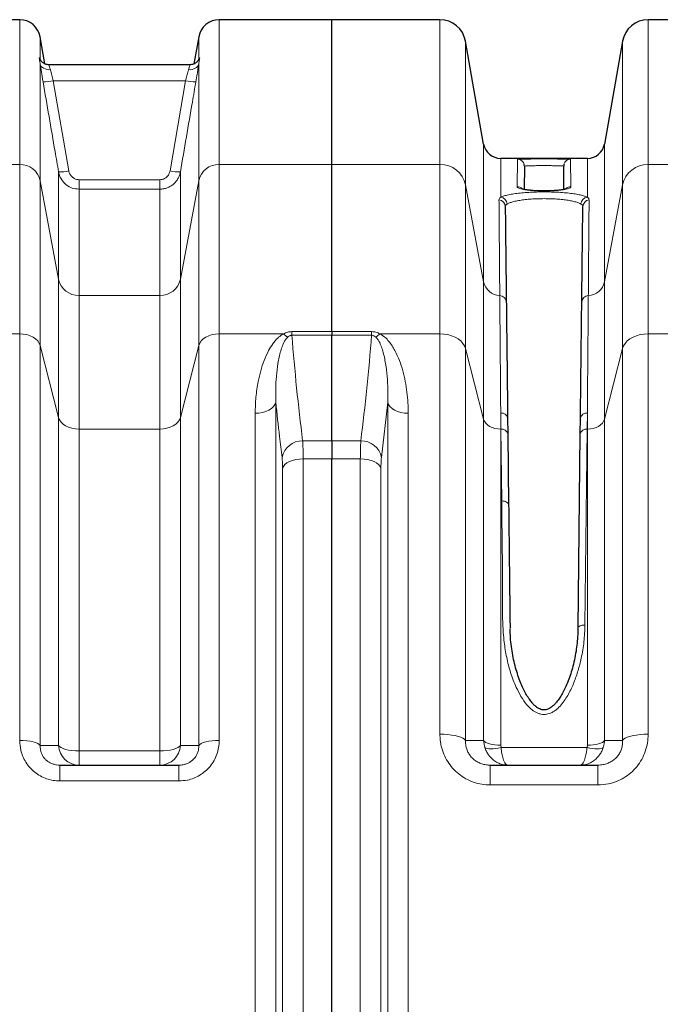
# Model space of a CAD drawing. Units: millimetres. Extents: x 15 to 416, y 5 to 292.
# Drawn here: x 113 to 131, y 95 to 123 of the extents above; entities that cross this region are included whole.
import ezdxf

# ---------------------------------------------------------------- set-up
doc = ezdxf.new("R2010")
doc.units = ezdxf.units.MM

msp = doc.modelspace()

# ---------------------------------------------------------------- linework, layer by layer
at = {"color": 7, "linetype": 'Continuous', "lineweight": 25}
for p, q in [((112.50038, 123.40118), (106.0073, 123.40118)), ((121.50384, 123.40118), (118.2573, 123.40118)), ((124.62451, 123.40118), (121.50384, 123.40118)), ((121.50384, 119.22514), (121.50384, 123.40118)), ((133.75384, 123.40118), (130.63316, 123.40118)), ((113.22847, 122.12721), (113.09126, 122.90537)), ((117.66641, 122.90537), (117.52925, 122.12749)), ((125.88629, 119.81436), (125.36312, 122.78142)), ((129.89455, 122.78142), (129.37138, 119.81436)), ((113.3519, 122.10118), (113.35088, 122.10118)), ((117.40679, 122.10118), (113.3519, 122.10118)), ((126.39392, 119.40118), (126.37869, 119.40118)), ((128.87898, 119.40118), (128.86225, 119.40118)), ((121.50384, 114.40392), (121.50384, 119.22514)), ((127.06199, 119.17739), (127.05442, 118.51518)), ((128.20324, 118.5154), (128.19568, 119.17739)), ((121.50384, 114.40392), (121.50384, 114.29883)), ((121.50384, 111.25561), (121.50384, 114.29883)), ((126.57868, 111.91477), (126.58392, 111.45642)), ((128.67375, 111.45642), (128.67899, 111.91477)), ((126.58392, 111.45642), (126.60739, 109.40272)), ((128.60969, 105.85074), (128.67375, 111.45642)), ((121.50384, 111.25561), (121.50384, 110.73434)), ((121.50384, 78.06802), (121.50384, 110.73434)), ((113.66332, 101.90118), (117.09435, 101.90118)), ((126.07792, 101.90118), (129.17975, 101.90118))]:
    msp.add_line(p, q, dxfattribs=at)
at = {"color": 1, "linetype": 'Continuous', "lineweight": 18}
for p, q in [((112.50038, 119.22514), (112.50038, 123.40118)), ((118.2573, 123.40118), (118.2573, 119.22514)), ((124.62451, 119.22514), (124.62451, 123.40118)), ((130.63316, 123.40118), (130.63316, 119.22514)), ((113.09126, 122.90537), (113.09126, 122.2539)), ((117.66641, 122.2539), (117.66641, 122.90537)), ((125.36312, 122.78142), (125.36312, 118.6397)), ((129.89455, 118.6397), (129.89455, 122.78142)), ((113.09126, 122.12364), (113.09126, 118.75679)), ((117.66641, 118.75679), (117.66641, 122.12364)), ((113.46949, 121.64112), (113.91716, 119.04022)), ((113.46949, 121.64112), (117.28818, 121.64112)), ((116.84051, 119.04022), (117.28818, 121.64112)), ((125.88629, 115.83696), (125.88629, 119.81436)), ((129.37138, 119.81436), (129.37138, 115.83696)), ((126.37869, 119.40118), (126.37869, 118.27901)), ((126.85292, 118.58275), (126.86201, 119.37962)), ((128.39567, 119.37962), (128.40475, 118.58275)), ((128.87898, 118.27901), (128.87898, 119.40118)), ((112.50038, 119.22514), (106.0073, 119.22514)), ((112.50038, 114.34213), (112.50038, 119.22514)), ((113.62172, 115.91502), (113.62172, 119.01273)), ((117.13595, 119.01273), (117.13595, 115.91502)), ((118.2573, 119.22514), (118.2573, 114.34213)), ((121.50384, 119.22514), (118.2573, 119.22514)), ((121.50384, 119.22514), (124.62451, 119.22514)), ((124.62451, 114.34213), (124.62451, 119.22514)), ((130.63316, 119.22514), (130.63316, 114.34213)), ((130.63316, 119.22514), (133.75384, 119.22514)), ((113.09126, 118.75679), (113.09126, 114.0012)), ((113.62172, 115.91502), (113.09126, 118.75679)), ((114.2126, 118.78597), (114.2126, 118.51367)), ((114.2126, 118.78597), (116.54507, 118.78597)), ((116.54507, 118.78597), (116.54507, 118.51367)), ((117.66641, 118.75679), (117.13595, 115.91502)), ((117.66641, 114.0012), (117.66641, 118.75679)), ((114.2126, 118.51367), (114.2126, 115.44666)), ((116.54507, 118.51367), (114.2126, 118.51367)), ((116.54507, 115.44666), (116.54507, 118.51367)), ((125.36312, 118.6397), (125.36312, 113.91597)), ((125.36312, 118.6397), (125.88629, 115.83696)), ((129.37138, 115.83696), (129.89455, 118.6397)), ((129.89455, 113.91597), (129.89455, 118.6397)), ((113.62172, 111.93259), (113.62172, 115.91502)), ((117.13595, 115.91502), (117.13595, 111.93259)), ((125.88629, 111.87577), (125.88629, 115.83696)), ((129.37138, 115.83696), (129.37138, 111.87577)), ((114.2126, 115.44666), (114.2126, 111.59166)), ((114.2126, 115.44666), (116.54507, 115.44666)), ((116.54507, 111.59166), (116.54507, 115.44666)), ((112.50038, 114.34213), (110.64507, 114.34213)), ((112.50038, 102.61207), (112.50038, 114.34213)), ((118.2573, 114.34213), (118.2573, 102.61207)), ((120.1126, 114.34213), (118.2573, 114.34213)), ((120.35257, 114.29883), (120.35257, 114.40392)), ((120.35257, 114.40392), (121.50384, 114.40392)), ((121.50384, 114.29883), (120.35257, 114.29883)), ((121.50384, 114.40392), (122.6551, 114.40392)), ((122.6551, 114.29883), (121.50384, 114.29883)), ((122.6551, 114.29883), (122.6551, 114.40392)), ((122.89507, 114.34213), (124.62451, 114.34213)), ((124.62451, 102.79284), (124.62451, 114.34213)), ((130.63316, 114.34213), (130.63316, 102.79284)), ((130.63316, 114.34213), (132.3626, 114.34213)), ((113.09126, 114.0012), (113.09126, 102.47168)), ((113.62172, 111.93259), (113.09126, 114.0012)), ((117.66641, 114.0012), (117.13595, 111.93259)), ((117.66641, 102.47168), (117.66641, 114.0012)), ((125.36312, 113.91597), (125.36312, 102.6135)), ((125.36312, 113.91597), (125.88629, 111.87577)), ((129.37138, 111.87577), (129.89455, 113.91597)), ((129.89455, 102.6135), (129.89455, 113.91597)), ((119.88993, 112.36622), (119.88993, 76.43615)), ((123.11774, 112.36622), (122.93767, 110.77806)), ((123.11774, 76.43615), (123.11774, 112.36622)), ((113.62172, 102.46822), (113.62172, 111.93259)), ((117.13595, 111.93259), (117.13595, 102.46822)), ((119.29519, 76.75302), (119.29519, 112.04934)), ((123.71248, 112.04934), (123.71248, 76.75302)), ((126.37869, 112.05621), (126.37869, 111.59166)), ((126.38393, 111.59166), (126.37869, 112.05621)), ((128.87898, 112.05621), (128.87374, 111.59166)), ((128.87898, 111.59166), (128.87898, 112.05621)), ((125.88629, 102.60912), (125.88629, 111.87577)), ((129.37138, 111.87577), (129.37138, 102.60912)), ((114.2126, 111.59166), (114.2126, 102.31134)), ((116.54507, 111.59166), (114.2126, 111.59166)), ((116.54507, 102.31134), (116.54507, 111.59166)), ((126.37869, 111.59166), (126.37869, 102.47567)), ((126.38393, 111.59166), (126.37869, 111.59166)), ((126.4074, 109.5214), (126.38393, 111.59166)), ((128.87374, 111.59166), (128.80967, 105.94077)), ((128.87898, 111.59166), (128.87374, 111.59166)), ((128.87898, 102.47567), (128.87898, 111.59166)), ((120.66474, 111.25561), (121.50384, 111.25561)), ((121.50384, 111.25561), (122.34293, 111.25561)), ((120.67915, 110.73434), (120.67915, 78.06802)), ((121.50384, 110.73434), (120.67915, 110.73434)), ((122.32853, 110.73434), (121.50384, 110.73434)), ((122.32853, 78.06802), (122.32853, 110.73434)), ((120.08441, 78.33801), (120.08441, 110.46435)), ((122.92326, 110.46435), (122.92326, 78.33801)), ((125.92073, 102.41089), (125.88629, 102.60912)), ((114.2126, 101.90118), (114.2126, 102.31134)), ((114.2126, 102.31134), (116.54507, 102.31134)), ((116.54507, 101.90118), (116.54507, 102.31134)), ((126.37869, 102.47567), (126.38791, 102.41089)), ((126.38791, 102.41089), (128.86976, 102.41089)), ((113.66332, 101.44696), (113.66332, 101.90118)), ((117.09435, 101.44696), (117.09435, 101.90118)), ((126.07792, 101.33039), (126.07792, 101.90118)), ((129.17975, 101.33039), (129.17975, 101.90118)), ((117.09435, 101.44696), (113.66332, 101.44696)), ((129.17975, 101.33039), (126.07792, 101.33039))]:
    msp.add_line(p, q, dxfattribs=at)
at = {"color": 1, "linetype": 'Continuous', "lineweight": 18, "flags": 128}
for points in [[(113.09126, 122.12364), (113.10343, 122.08712), (113.12462, 122.0534), (113.15416, 122.02356), (113.1911, 121.99855), (113.23428, 121.97917), (113.28231, 121.96603), (113.33366, 121.95955), (113.3867, 121.95994)], [(117.37097, 121.95994), (117.42401, 121.95955), (117.47536, 121.96603), (117.52339, 121.97917), (117.56657, 121.99855), (117.60351, 122.02356), (117.63305, 122.0534), (117.65424, 122.08712), (117.66641, 122.12364)], [(113.09126, 114.0012), (113.06419, 114.07067), (113.01999, 114.13585), (112.96, 114.19476), (112.88605, 114.24561), (112.80038, 114.28686), (112.70559, 114.31725), (112.60456, 114.33587), (112.50038, 114.34213)], [(118.2573, 114.34213), (118.15311, 114.33587), (118.05208, 114.31725), (117.9573, 114.28686), (117.87162, 114.24561), (117.79767, 114.19476), (117.73768, 114.13585), (117.69348, 114.07067), (117.66641, 114.0012)], [(124.62451, 114.34213), (124.7404, 114.33594), (124.85351, 114.31751), (124.96111, 114.28728), (125.06063, 114.24598), (125.14967, 114.1946), (125.2261, 114.13438), (125.28808, 114.06677), (125.33412, 113.99337), (125.36312, 113.91597)], [(130.63316, 114.34213), (130.51727, 114.33594), (130.40417, 114.31751), (130.29656, 114.28728), (130.19704, 114.24598), (130.108, 114.1946), (130.03157, 114.13438), (129.96959, 114.06677), (129.92355, 113.99337), (129.89455, 113.91597)], [(119.88993, 112.36622), (119.86616, 112.30228), (119.82399, 112.24196), (119.76478, 112.18719), (119.69043, 112.13976), (119.60334, 112.10118), (119.50631, 112.07269), (119.40248, 112.05523), (119.29519, 112.04934)], [(123.11774, 112.36622), (123.14151, 112.30228), (123.18368, 112.24196), (123.24289, 112.18719), (123.31724, 112.13976), (123.40434, 112.10118), (123.50136, 112.07269), (123.60519, 112.05523), (123.71248, 112.04934)], [(113.62172, 111.93259), (113.64879, 111.86312), (113.69299, 111.79794), (113.75298, 111.73903), (113.82693, 111.68818), (113.9126, 111.64693), (114.00739, 111.61654), (114.10841, 111.59793), (114.2126, 111.59166)], [(117.13595, 111.93259), (117.10888, 111.86312), (117.06468, 111.79794), (117.00469, 111.73903), (116.93074, 111.68818), (116.84507, 111.64693), (116.75028, 111.61654), (116.64926, 111.59793), (116.54507, 111.59166)], [(126.37869, 111.59166), (126.29187, 111.59688), (126.20768, 111.61239), (126.12869, 111.63772), (126.0573, 111.67209), (125.99567, 111.71447), (125.94568, 111.76356), (125.90885, 111.81788), (125.88629, 111.87577)], [(129.37138, 111.87577), (129.34882, 111.81788), (129.31199, 111.76356), (129.262, 111.71447), (129.20037, 111.67209), (129.12898, 111.63772), (129.04999, 111.61239), (128.9658, 111.59688), (128.87898, 111.59166)], [(120.08441, 110.46435), (120.10817, 110.51883), (120.15034, 110.57023), (120.20956, 110.61689), (120.28391, 110.65731), (120.371, 110.69018), (120.46803, 110.71445), (120.57186, 110.72933), (120.67915, 110.73434)], [(122.92326, 110.46435), (122.8995, 110.51883), (122.85733, 110.57023), (122.79811, 110.61689), (122.72376, 110.65731), (122.63667, 110.69018), (122.53964, 110.71445), (122.43581, 110.72933), (122.32853, 110.73434)], [(126.4074, 109.5214), (126.44625, 109.51937), (126.48362, 109.51282), (126.51808, 109.50199), (126.54833, 109.48728), (126.57321, 109.46927), (126.59177, 109.44864), (126.60331, 109.42617), (126.60739, 109.40272)], [(128.80967, 105.94077), (128.77079, 105.93936), (128.73339, 105.93448), (128.6989, 105.92631), (128.66863, 105.91517), (128.64376, 105.90149), (128.62521, 105.88578), (128.61371, 105.86864), (128.60969, 105.85074)], [(112.50038, 102.61207), (112.60456, 102.60948), (112.70559, 102.60182), (112.80038, 102.58931), (112.88605, 102.57232), (112.96, 102.55138), (113.01999, 102.52713), (113.06419, 102.50029), (113.09126, 102.47168)], [(117.66641, 102.47168), (117.69348, 102.50029), (117.73768, 102.52713), (117.79767, 102.55138), (117.87162, 102.57232), (117.9573, 102.58931), (118.05208, 102.60182), (118.15311, 102.60948), (118.2573, 102.61207)], [(124.62451, 102.79284), (124.7404, 102.79023), (124.85351, 102.78247), (124.96111, 102.76975), (125.06063, 102.75237), (125.14967, 102.73075), (125.2261, 102.70541), (125.28808, 102.67695), (125.33412, 102.64607), (125.36312, 102.6135)], [(125.88629, 102.60912), (125.90885, 102.58193), (125.94568, 102.55642), (125.99567, 102.53336), (126.0573, 102.51345), (126.12869, 102.49731), (126.20768, 102.48541), (126.29187, 102.47813), (126.37869, 102.47567)], [(128.87898, 102.47567), (128.9658, 102.47813), (129.04999, 102.48541), (129.12898, 102.49731), (129.20037, 102.51345), (129.262, 102.53336), (129.31199, 102.55642), (129.34882, 102.58193), (129.37138, 102.60912)], [(130.63316, 102.79284), (130.51727, 102.79023), (130.40417, 102.78247), (130.29656, 102.76975), (130.19704, 102.75237), (130.108, 102.73075), (130.03157, 102.70541), (129.96959, 102.67695), (129.92355, 102.64607), (129.89455, 102.6135)], [(113.62172, 102.46822), (113.64879, 102.43625), (113.69299, 102.40626), (113.75298, 102.37915), (113.82693, 102.35575), (113.9126, 102.33677), (114.00739, 102.32279), (114.10841, 102.31422), (114.2126, 102.31134)], [(116.54507, 102.31134), (116.64926, 102.31422), (116.75028, 102.32279), (116.84507, 102.33677), (116.93074, 102.35575), (117.00469, 102.37915), (117.06468, 102.40626), (117.10888, 102.43625), (117.13595, 102.46822)], [(126.38791, 102.41089), (126.30878, 102.39272), (126.2318, 102.37938), (126.15904, 102.37123), (126.09248, 102.36848), (126.03392, 102.37123), (125.98493, 102.37938), (125.94686, 102.39272), (125.92073, 102.41089)], [(128.86976, 102.41089), (128.94889, 102.39272), (129.02587, 102.37938), (129.09863, 102.37123), (129.16519, 102.36848), (129.22376, 102.37123), (129.27274, 102.37938), (129.31081, 102.39272), (129.33694, 102.41089)]]:
    msp.add_lwpolyline(points, dxfattribs=at)
at = {"color": 7, "linetype": 'Continuous', "lineweight": 25, "flags": 128}
for points in [[(127.06199, 119.17739), (127.05854, 119.21672), (127.05747, 119.22203)], [(128.20439, 119.23809), (128.19913, 119.21672), (128.19568, 119.17739)]]:
    msp.add_lwpolyline(points, dxfattribs=at)
at = {"color": 7, "linetype": 'Continuous', "lineweight": 25}
for centre, radius, start, end in [((112.50038, 122.80118), 0.6, 10, 90), ((118.2573, 122.80118), 0.6, 90, 170), ((124.62451, 122.65118), 0.75, 10, 90), ((130.63316, 122.65118), 0.75, 90, 170), ((126.37869, 119.90118), 0.5, 190, 270), ((128.87898, 119.90118), 0.5, 270, 350)]:
    msp.add_arc(centre, radius, start, end, dxfattribs=at)
at = {"color": 1, "linetype": 'Continuous', "lineweight": 18}
for centre, radius, start, end in [((113.22871, 122.62506), 1.01297, 266.906868, 283.750811), ((117.52896, 122.62506), 1.01297, 256.249189, 273.093132), ((126.86202, 119.17962), 0.19999, 12.240539, 90.004957), ((128.39564, 119.17963), 0.19999, 89.99359, 163.003745), ((112.51282, 118.63393), 0.59134, 11.991072, 91.206143), ((113.6763, 120.02736), 1.0161, 266.92064, 283.711956), ((117.08137, 120.02736), 1.0161, 256.288044, 273.07936), ((118.24485, 118.63393), 0.59134, 88.793857, 168.008928), ((124.64078, 118.48702), 0.7383, 11.934771, 91.262443), ((130.61689, 118.48702), 0.7383, 88.737557, 168.065229), ((126.85312, 118.3817), 0.20105, 44.173269, 90.056965), ((128.4045, 118.38182), 0.20093, 89.929606, 136.0301), ((126.31117, 118.00654), 0.19789, 1.074251, 84.848408), ((126.36129, 118.0727), 0.20704, 3.250091, 85.179302), ((128.89638, 118.0727), 0.20704, 94.820698, 176.749909), ((128.94651, 118.00654), 0.19789, 95.151592, 178.925749), ((114.20016, 116.03787), 0.59134, 191.991072, 271.206143), ((116.55752, 116.03787), 0.59134, 268.793857, 348.008928), ((126.36676, 115.93813), 0.49101, 191.891441, 268.204957), ((128.89091, 115.93813), 0.49101, 271.795043, 348.108559), ((126.34674, 115.25359), 0.19383, 2.194812, 88.630622), ((128.91093, 115.25359), 0.19383, 91.369378, 177.805188), ((120.53572, 114.76406), 0.59753, 224.918987, 239.678745), ((122.47195, 114.76406), 0.59753, 300.321255, 315.081013), ((126.40372, 111.87949), 0.17848, 11.402434, 98.061113), ((128.85395, 111.87949), 0.17848, 81.938887, 168.597566), ((126.41121, 111.41651), 0.17726, 13.011552, 98.852556), ((128.84646, 111.41651), 0.17726, 81.147444, 166.988448), ((120.65512, 110.65848), 0.59721, 89.076605, 168.449368), ((122.35255, 110.65848), 0.59721, 11.550632, 90.923395), ((114.21644, 102.49657), 0.5954, 182.729075, 269.630935), ((116.54123, 102.49657), 0.5954, 270.369065, 357.270925)]:
    msp.add_arc(centre, radius, start, end, dxfattribs=at)
for points, knots in [([(113.09126, 122.12364), (113.08554, 122.15771), (113.0727, 122.23419), (113.06016, 122.29617), (113.06754, 122.30795), (113.08095, 122.28823), (113.08781, 122.2654), (113.09126, 122.2539)], [0, 0, 0, 0, 0.20854902, 0.46819399, 0.74141345, 0.8697182, 1, 1, 1, 1]), ([(113.17405, 121.61356), (113.16648, 121.65785), (113.15111, 121.7477), (113.12991, 121.87607), (113.11062, 121.99643), (113.0983, 122.07637), (113.09235, 122.11633), (113.09126, 122.12364)], [0, 0, 0, 0, 0.233175577, 0.473047093, 0.706191748, 0.946225369, 1, 1, 1, 1]), ([(117.66641, 122.12364), (117.66344, 122.10381), (117.65573, 122.05238), (117.64065, 121.95611), (117.61668, 121.80781), (117.59636, 121.6884), (117.58362, 121.61356)], [0, 0, 0, 0, 0.14322504, 0.37142132, 0.60605093, 1, 1, 1, 1]), ([(117.66641, 122.2539), (117.67213, 122.27066), (117.68497, 122.3083), (117.69751, 122.30347), (117.69013, 122.25577), (117.67672, 122.18984), (117.66987, 122.14582), (117.66641, 122.12364)], [0, 0, 0, 0, 0.208549018, 0.46819399, 0.741413446, 0.8697182, 1, 1, 1, 1]), ([(113.35189, 122.09414), (113.34895, 122.09532), (113.34067, 122.09866), (113.36045, 122.05034), (113.37842, 121.98847), (113.3867, 121.95994)], [0, 0, 0, 0, 0.22789269, 0.644037545, 1, 1, 1, 1]), ([(113.3867, 121.95994), (113.38779, 121.95537), (113.39848, 121.91054), (113.42411, 121.80827), (113.45433, 121.69696), (113.46949, 121.64112)], [0, 0, 0, 0, 0.05357714, 0.52527605, 1, 1, 1, 1]), ([(117.28818, 121.64112), (117.30086, 121.68771), (117.3283, 121.78854), (117.35537, 121.89494), (117.36799, 121.94753), (117.37097, 121.95994)], [0, 0, 0, 0, 0.396206066, 0.857454342, 1, 1, 1, 1]), ([(117.37097, 121.95994), (117.38127, 121.99406), (117.40182, 122.06209), (117.4177, 122.1039), (117.40887, 122.09724), (117.40689, 122.09574)], [0, 0, 0, 0, 0.438107655, 0.873487411, 1, 1, 1, 1]), ([(113.62172, 119.01273), (113.58793, 119.20922), (113.43883, 120.07619), (113.28952, 120.94312), (113.17405, 121.61356)], [0, 0, 0, 0, 0.22664893, 1, 1, 1, 1]), ([(117.58362, 121.61356), (117.54977, 121.41707), (117.40042, 120.55015), (117.25129, 119.68319), (117.13595, 119.01273)], [0, 0, 0, 0, 0.22664893, 1, 1, 1, 1]), ([(126.86201, 119.37962), (126.86355, 119.38066), (126.86614, 119.38242), (126.8866, 119.38392), (126.89486, 119.38453)], [0, 0, 0, 0, 0.59653912, 1, 1, 1, 1]), ([(128.36873, 119.38422), (128.37794, 119.38335), (128.39329, 119.3819), (128.39499, 119.38027), (128.39567, 119.37962)], [0, 0, 0, 0, 0.59930299, 1, 1, 1, 1]), ([(114.2126, 118.51367), (114.1466, 118.52006), (114.01489, 118.53281), (113.8386, 118.63216), (113.70221, 118.77947), (113.64064, 118.91771), (113.62463, 118.9981), (113.62172, 119.01273)], [0, 0, 0, 0, 0.2356001, 0.47008165, 0.70589461, 0.94651459, 1, 1, 1, 1]), ([(113.91716, 119.04022), (113.91862, 119.03277), (113.9266, 118.9919), (113.95723, 118.92167), (114.02533, 118.84657), (114.11353, 118.79578), (114.17957, 118.78924), (114.2126, 118.78597)], [0, 0, 0, 0, 0.0540664, 0.29671412, 0.53304037, 0.76646926, 1, 1, 1, 1]), ([(116.54507, 118.78597), (116.5816, 118.78996), (116.65274, 118.79771), (116.74413, 118.85621), (116.81262, 118.93817), (116.83121, 119.00621), (116.84051, 119.04022)], [0, 0, 0, 0, 0.25792415, 0.5023156, 0.75124057, 1, 1, 1, 1]), ([(117.13595, 119.01273), (117.12846, 118.97954), (117.11326, 118.91218), (117.06929, 118.81811), (117.01041, 118.73151), (116.93798, 118.65725), (116.85348, 118.59604), (116.75918, 118.55029), (116.65508, 118.5196), (116.58215, 118.51566), (116.54507, 118.51367)], [0, 0, 0, 0, 0.12139731, 0.24639061, 0.36856429, 0.49445231, 0.61526703, 0.73972406, 0.86766094, 1, 1, 1, 1]), ([(128.19568, 119.17739), (128.19503, 119.17804), (128.1923, 119.18077), (128.15052, 119.18495), (128.03972, 119.18885), (127.88204, 119.19122), (127.69595, 119.19224), (127.50233, 119.19205), (127.32263, 119.19064), (127.17866, 119.1878), (127.08086, 119.18347), (127.06828, 119.17942), (127.06199, 119.17739)], [0, 0, 0, 0, 0.03352558, 0.14093017, 0.24830365, 0.35565983, 0.46300992, 0.5703635, 0.67773141, 0.78512814, 0.89255831, 1, 1, 1, 1]), ([(126.37869, 118.27901), (126.38054, 118.27998), (126.40641, 118.29354), (126.47111, 118.31901), (126.59743, 118.35173), (126.75529, 118.38004), (126.93605, 118.40268), (127.13805, 118.41972), (127.35063, 118.43053), (127.57241, 118.43524), (127.79253, 118.43374), (128.00955, 118.42611), (128.2137, 118.41266), (128.40322, 118.39341), (128.57028, 118.36903), (128.71219, 118.33954), (128.81524, 118.3092), (128.86022, 118.28789), (128.87898, 118.27901)], [0, 0, 0, 0, 0.00526157, 0.0736185, 0.14398518, 0.21164588, 0.28132626, 0.34794189, 0.4165424, 0.48235643, 0.55011014, 0.61561021, 0.68301002, 0.74874952, 0.81636429, 0.88281987, 0.95114839, 1, 1, 1, 1]), ([(128.40475, 118.58275), (128.40261, 118.57598), (128.39834, 118.56244), (128.36395, 118.54238), (128.30942, 118.52328), (128.23508, 118.5057), (128.14283, 118.49028), (128.03631, 118.47749), (127.91801, 118.46785), (127.79241, 118.46153), (127.66248, 118.45884), (127.53239, 118.45967), (127.40537, 118.46411), (127.28468, 118.47183), (127.17379, 118.48272), (127.07493, 118.49633), (126.99167, 118.51235), (126.92533, 118.53026), (126.87939, 118.54954), (126.85603, 118.56729), (126.8538, 118.57837), (126.85292, 118.58275)], [0, 0, 0, 0, 0.05452649, 0.10905216, 0.16355933, 0.21806337, 0.27226348, 0.32645945, 0.3799789, 0.43349533, 0.48635406, 0.53921241, 0.59176587, 0.64432161, 0.6970748, 0.74983166, 0.80318332, 0.85653835, 0.910593, 0.96464923, 1, 1, 1, 1]), ([(126.32893, 118.20363), (126.33085, 118.21649), (126.33472, 118.24237), (126.36397, 118.26674), (126.37869, 118.27901)], [0, 0, 0, 0, 0.49659442, 1, 1, 1, 1]), ([(126.35138, 115.44737), (126.35019, 115.5927), (126.34783, 115.8834), (126.34452, 116.28896), (126.34141, 116.67203), (126.33845, 117.03502), (126.33529, 117.4236), (126.33201, 117.82615), (126.32996, 118.07777), (126.32893, 118.20363)], [0, 0, 0, 0, 0.12530995, 0.25066462, 0.37615382, 0.50168795, 0.63209365, 0.81597602, 1, 1, 1, 1]), ([(128.68967, 118.08444), (128.67377, 118.0933), (128.63626, 118.11419), (128.54928, 118.14449), (128.43031, 118.17369), (128.28757, 118.1983), (128.12843, 118.2174), (127.95374, 118.23102), (127.77134, 118.23865), (127.58281, 118.24024), (127.39627, 118.23568), (127.21403, 118.22489), (127.04398, 118.20814), (126.88887, 118.18544), (126.75581, 118.15753), (126.64726, 118.12466), (126.59209, 118.09929), (126.56957, 118.08541), (126.568, 118.08444)], [0, 0, 0, 0, 0.048923924, 0.115439104, 0.183815537, 0.249547197, 0.317148442, 0.382593665, 0.449940466, 0.515682966, 0.583374594, 0.649936428, 0.718498523, 0.786156995, 0.855852037, 0.924280398, 0.994729867, 1, 1, 1, 1]), ([(128.87898, 118.27901), (128.89353, 118.26691), (128.92284, 118.24254), (128.92676, 118.21666), (128.92874, 118.20363)], [0, 0, 0, 0, 0.49652394, 1, 1, 1, 1]), ([(128.92874, 118.20363), (128.92771, 118.07787), (128.92566, 117.82625), (128.92239, 117.42372), (128.91922, 117.03522), (128.91627, 116.6726), (128.91315, 116.28981), (128.90985, 115.88407), (128.90748, 115.59295), (128.90629, 115.44737)], [0, 0, 0, 0, 0.18388236, 0.36790635, 0.49831205, 0.62362197, 0.74897664, 0.87446586, 1, 1, 1, 1]), ([(126.568, 118.08444), (126.55091, 118.07275), (126.51629, 118.04906), (126.51146, 118.0233), (126.50902, 118.01025)], [0, 0, 0, 0, 0.4934978, 1, 1, 1, 1]), ([(128.74865, 118.01025), (128.74634, 118.02298), (128.74165, 118.04876), (128.70715, 118.07244), (128.68967, 118.08444)], [0, 0, 0, 0, 0.49345915, 1, 1, 1, 1]), ([(126.37869, 112.05621), (126.37751, 112.2035), (126.37513, 112.49836), (126.37177, 112.91557), (126.36856, 113.31387), (126.36557, 113.68554), (126.36279, 114.03081), (126.36022, 114.35016), (126.35782, 114.64765), (126.35552, 114.93313), (126.35333, 115.20484), (126.35203, 115.36646), (126.35138, 115.44737)], [0, 0, 0, 0, 0.09871828, 0.19761858, 0.2970722, 0.39671205, 0.49262736, 0.58870976, 0.6852997, 0.78206036, 0.89090787, 1, 1, 1, 1]), ([(128.90629, 115.44737), (128.90571, 115.37442), (128.90453, 115.22839), (128.9025, 114.97607), (128.90027, 114.69936), (128.89786, 114.4001), (128.89529, 114.08085), (128.89256, 113.74256), (128.88965, 113.38151), (128.88643, 112.98188), (128.8829, 112.54351), (128.88029, 112.21876), (128.87898, 112.05621)], [0, 0, 0, 0, 0.0987176, 0.19761756, 0.29707169, 0.39671224, 0.4926274, 0.58870966, 0.68529933, 0.78205957, 0.89090769, 1, 1, 1, 1]), ([(119.29519, 112.04934), (119.29936, 112.20475), (119.30768, 112.51555), (119.36948, 112.92255), (119.45029, 113.27432), (119.54661, 113.57227), (119.66417, 113.83363), (119.77974, 114.0257), (119.87939, 114.15208), (119.97469, 114.25327), (120.06251, 114.30986), (120.1126, 114.34213)], [0, 0, 0, 0, 0.18468804, 0.36936907, 0.49646429, 0.62364865, 0.75052294, 0.8430513, 0.89025817, 0.93741247, 1, 1, 1, 1]), ([(120.23406, 114.24826), (120.20964, 114.22054), (120.14313, 114.14504), (120.08457, 114.00713), (120.00866, 113.78266), (119.94679, 113.48752), (119.90416, 113.12086), (119.88216, 112.74734), (119.88734, 112.49326), (119.88993, 112.36622)], [0, 0, 0, 0, 0.05114712, 0.13931795, 0.2285241, 0.42023789, 0.61206224, 0.80602977, 1, 1, 1, 1]), ([(120.1126, 114.34213), (120.14999, 114.35972), (120.22325, 114.39419), (120.31006, 114.40072), (120.35257, 114.40392)], [0, 0, 0, 0, 0.510242695, 1, 1, 1, 1]), ([(120.35257, 114.29883), (120.34196, 114.29831), (120.31981, 114.29722), (120.28202, 114.28381), (120.25449, 114.26604), (120.23833, 114.25198), (120.23406, 114.24826)], [0, 0, 0, 0, 0.211947751, 0.442324969, 0.852477805, 1, 1, 1, 1]), ([(120.35257, 114.29883), (120.39572, 113.79143), (120.48202, 112.77657), (120.60383, 111.76262), (120.66474, 111.25561)], [0, 0, 0, 0, 0.499964629, 1, 1, 1, 1]), ([(122.34293, 111.25561), (122.40383, 111.76255), (122.52564, 112.7765), (122.61194, 113.79136), (122.6551, 114.29883)], [0, 0, 0, 0, 0.49996736, 1, 1, 1, 1]), ([(122.6551, 114.40392), (122.69761, 114.40072), (122.78442, 114.39419), (122.85768, 114.35972), (122.89507, 114.34213)], [0, 0, 0, 0, 0.48975731, 1, 1, 1, 1]), ([(122.77361, 114.24826), (122.75654, 114.26207), (122.73238, 114.2816), (122.68782, 114.29721), (122.66569, 114.2983), (122.6551, 114.29883)], [0, 0, 0, 0, 0.55706334, 0.78794404, 1, 1, 1, 1]), ([(123.11774, 112.36622), (123.12033, 112.49198), (123.12549, 112.74349), (123.10394, 113.11583), (123.06161, 113.48383), (122.99952, 113.78095), (122.92328, 114.00662), (122.86493, 114.14459), (122.79803, 114.22054), (122.77361, 114.24826)], [0, 0, 0, 0, 0.1920062, 0.38400994, 0.57780007, 0.77147651, 0.85985534, 0.94885282, 1, 1, 1, 1]), ([(122.89507, 114.34213), (122.94501, 114.30976), (123.04452, 114.24527), (123.15534, 114.12276), (123.24866, 113.9935), (123.35319, 113.81083), (123.46189, 113.57243), (123.55945, 113.27428), (123.62956, 112.96815), (123.67682, 112.66119), (123.70705, 112.35504), (123.71067, 112.15124), (123.71248, 112.04934)], [0, 0, 0, 0, 0.06257719, 0.12467085, 0.18709425, 0.2494742, 0.37631675, 0.5035456, 0.63101388, 0.75818379, 0.87909243, 1, 1, 1, 1]), ([(120.07, 110.77806), (120.04549, 110.97806), (119.98059, 111.50734), (119.9247, 112.03681), (119.88993, 112.36622)], [0, 0, 0, 0, 0.37785007, 1, 1, 1, 1]), ([(120.66474, 111.25561), (120.66758, 111.2103), (120.67323, 111.12018), (120.67815, 110.94347), (120.67881, 110.80471), (120.67915, 110.73434)], [0, 0, 0, 0, 0.332622939, 0.661579713, 1, 1, 1, 1]), ([(122.32853, 110.73434), (122.32885, 110.80359), (122.3295, 110.94123), (122.33435, 111.11848), (122.34004, 111.20947), (122.34293, 111.25561)], [0, 0, 0, 0, 0.33289241, 0.66172458, 1, 1, 1, 1]), ([(120.08441, 110.46435), (120.08409, 110.50553), (120.08345, 110.58907), (120.07858, 110.69574), (120.07285, 110.75078), (120.07, 110.77806)], [0, 0, 0, 0, 0.32888716, 0.66729132, 1, 1, 1, 1]), ([(122.93767, 110.77806), (122.93486, 110.75112), (122.92915, 110.69645), (122.92424, 110.59001), (122.92359, 110.50601), (122.92326, 110.46435)], [0, 0, 0, 0, 0.32885026, 0.66717728, 1, 1, 1, 1]), ([(128.80967, 105.94077), (128.80304, 105.78132), (128.78978, 105.46241), (128.71426, 105.0245), (128.61637, 104.63128), (128.49814, 104.28504), (128.367, 104.0052), (128.23944, 103.79054), (128.12641, 103.63831), (128.01219, 103.52416), (127.90598, 103.44664), (127.80135, 103.39137), (127.66705, 103.35592), (127.53163, 103.36855), (127.42678, 103.40655), (127.33164, 103.45856), (127.23236, 103.53639), (127.09761, 103.67816), (126.95696, 103.88079), (126.79888, 104.19353), (126.65609, 104.57019), (126.5437, 105.00819), (126.46967, 105.48003), (126.43329, 105.98052), (126.42413, 106.50591), (126.43017, 107.02474), (126.43116, 107.70994), (126.41738, 108.55174), (126.41073, 109.19818), (126.4074, 109.5214)], [0, 0, 0, 0, 0.049979168, 0.099961304, 0.136768695, 0.173616162, 0.210331305, 0.228847794, 0.247385463, 0.265777274, 0.27535729, 0.284918694, 0.299199455, 0.313531936, 0.321980491, 0.330444016, 0.344189558, 0.357970855, 0.387086667, 0.416285693, 0.462109757, 0.508095626, 0.55400966, 0.609412318, 0.664885685, 0.720424556, 0.775916634, 0.887958317, 1, 1, 1, 1]), ([(113.66332, 101.44696), (113.59776, 101.45012), (113.46667, 101.45644), (113.27518, 101.50626), (113.09506, 101.5858), (112.93181, 101.69403), (112.79119, 101.8274), (112.67509, 101.98082), (112.58766, 102.15092), (112.51656, 102.36156), (112.50643, 102.51836), (112.50038, 102.61207)], [0, 0, 0, 0, 0.10540359, 0.21079286, 0.31675926, 0.42272796, 0.52750739, 0.63230579, 0.73778914, 0.84329997, 1, 1, 1, 1]), ([(118.2573, 102.61207), (118.25406, 102.54523), (118.24759, 102.41158), (118.19591, 102.21576), (118.11263, 102.03079), (117.99921, 101.86435), (117.85934, 101.72204), (117.70063, 101.60722), (117.52544, 101.52263), (117.32317, 101.4602), (117.17652, 101.45171), (117.09435, 101.44696)], [0, 0, 0, 0, 0.11198236, 0.22393184, 0.33566968, 0.44737478, 0.55416254, 0.66093617, 0.76448921, 0.86804671, 1, 1, 1, 1]), ([(124.62451, 102.79284), (124.62646, 102.7343), (124.63037, 102.61723), (124.6654, 102.42335), (124.73242, 102.21548), (124.84214, 102.00201), (124.98688, 101.8092), (125.16268, 101.64143), (125.36688, 101.50519), (125.59223, 101.40506), (125.83185, 101.34233), (125.99589, 101.33437), (126.07792, 101.33039)], [0, 0, 0, 0, 0.07845988, 0.15691167, 0.26245967, 0.36797839, 0.4728423, 0.57768531, 0.68361193, 0.78953465, 0.89476054, 1, 1, 1, 1]), ([(126.07792, 101.90118), (126.03701, 101.90296), (125.95388, 101.90656), (125.8325, 101.9367), (125.71724, 101.98547), (125.61507, 102.05177), (125.52697, 102.13421), (125.45662, 102.2285), (125.40488, 102.33318), (125.36564, 102.46299), (125.36407, 102.55686), (125.36312, 102.6135)], [0, 0, 0, 0, 0.10398304, 0.21127924, 0.31288018, 0.418351, 0.51890641, 0.62323891, 0.72786845, 0.83579769, 1, 1, 1, 1]), ([(125.36312, 102.6135), (125.42069, 102.61306), (125.59586, 102.61173), (125.76963, 102.61017), (125.88629, 102.60912)], [0, 0, 0, 0, 0.32868941, 1, 1, 1, 1]), ([(129.17975, 101.33039), (129.28312, 101.33644), (129.46708, 101.34721), (129.7203, 101.42615), (129.93894, 101.53254), (130.13687, 101.67674), (130.31136, 101.85536), (130.45283, 102.06416), (130.5567, 102.29622), (130.62109, 102.5417), (130.62913, 102.70912), (130.63316, 102.79284)], [0, 0, 0, 0, 0.1324903, 0.23577471, 0.33905595, 0.44559412, 0.55214822, 0.66391652, 0.77571994, 0.88784252, 1, 1, 1, 1]), ([(129.89455, 102.6135), (129.89462, 102.57399), (129.89476, 102.49392), (129.86799, 102.37507), (129.81998, 102.26056), (129.75214, 102.15891), (129.66545, 102.07035), (129.56655, 102.00011), (129.45544, 101.94756), (129.32607, 101.90921), (129.2325, 101.90408), (129.17975, 101.90118)], [0, 0, 0, 0, 0.1150827, 0.23324935, 0.34231368, 0.45536571, 0.55705453, 0.66274171, 0.76269896, 0.86621086, 1, 1, 1, 1]), ([(129.37138, 102.60912), (129.36796, 102.56639), (129.36257, 102.49908), (129.3438, 102.43449), (129.33694, 102.41089)], [0, 0, 0, 0, 0.63468804, 1, 1, 1, 1]), ([(129.37138, 102.60912), (129.48804, 102.61017), (129.66181, 102.61173), (129.83698, 102.61306), (129.89455, 102.6135)], [0, 0, 0, 0, 0.67131059, 1, 1, 1, 1]), ([(113.66332, 101.90118), (113.63062, 101.9026), (113.56418, 101.90548), (113.46715, 101.92955), (113.37502, 101.96852), (113.29336, 102.02148), (113.22291, 102.08736), (113.16657, 102.16276), (113.12505, 102.24657), (113.09344, 102.35066), (113.09208, 102.42615), (113.09126, 102.47168)], [0, 0, 0, 0, 0.10392051, 0.21116918, 0.31271657, 0.41813086, 0.51872846, 0.62306672, 0.72779662, 0.83579559, 1, 1, 1, 1]), ([(113.09126, 102.47168), (113.15793, 102.47129), (113.33549, 102.47023), (113.51168, 102.46899), (113.62172, 102.46822)], [0, 0, 0, 0, 0.37544532, 1, 1, 1, 1]), ([(117.66641, 102.47168), (117.66643, 102.43995), (117.66646, 102.37564), (117.6449, 102.28035), (117.60639, 102.18864), (117.55202, 102.10722), (117.48256, 102.0363), (117.4033, 101.98006), (117.31425, 101.93804), (117.21091, 101.90754), (117.13629, 101.90347), (117.09435, 101.90118)], [0, 0, 0, 0, 0.11495072, 0.23297522, 0.34217068, 0.45531396, 0.5572818, 0.66324695, 0.7633333, 0.86699805, 1, 1, 1, 1]), ([(117.13595, 102.46822), (117.20205, 102.46869), (117.3781, 102.46995), (117.55557, 102.47102), (117.66641, 102.47168)], [0, 0, 0, 0, 0.375445328, 1, 1, 1, 1]), ([(126.58847, 101.90118), (126.58809, 101.90118), (126.5322, 101.90122), (126.43027, 101.91428), (126.28871, 101.96691), (126.14906, 102.0548), (126.03958, 102.17106), (125.9618, 102.29921), (125.93454, 102.37334), (125.92073, 102.41089)], [0, 0, 0, 0, 0.00131423, 0.19423631, 0.35283986, 0.51758305, 0.74905808, 0.87288835, 1, 1, 1, 1]), ([(126.58847, 101.90118), (126.58835, 101.90118), (126.57157, 101.90122), (126.54068, 101.91432), (126.49821, 101.96753), (126.45629, 102.05542), (126.42349, 102.17141), (126.4002, 102.29973), (126.39201, 102.37384), (126.38791, 102.41089)], [0, 0, 0, 0, 0.001314265, 0.194242779, 0.355926407, 0.517575756, 0.74905996, 0.874538216, 1, 1, 1, 1]), ([(129.33694, 102.41089), (129.32331, 102.37384), (129.29603, 102.29973), (129.21848, 102.17141), (129.10929, 102.05542), (128.96972, 101.96753), (128.82831, 101.91432), (128.72547, 101.90122), (128.66958, 101.90118), (128.6692, 101.90118)], [0, 0, 0, 0, 0.12546199, 0.25094044, 0.48242408, 0.64407313, 0.80575647, 0.99868573, 1, 1, 1, 1]), ([(128.6692, 101.90118), (128.66932, 101.90118), (128.6861, 101.90122), (128.71672, 101.91428), (128.75923, 101.96691), (128.80118, 102.0548), (128.83406, 102.17106), (128.85743, 102.29921), (128.86561, 102.37334), (128.86976, 102.41089)], [0, 0, 0, 0, 0.00131422, 0.19423556, 0.35283949, 0.51758288, 0.74905848, 0.87288854, 1, 1, 1, 1]), ([(128.86976, 102.41089), (128.8718, 102.41861), (128.87739, 102.43985), (128.87836, 102.46174), (128.87898, 102.47567)], [0, 0, 0, 0, 0.36362578, 1, 1, 1, 1])]:
    msp.add_open_spline(points, degree=3, knots=knots, dxfattribs=at)
at = {"color": 7, "linetype": 'Continuous', "lineweight": 25}
for points, knots in [([(113.35167, 122.10277), (113.34238, 122.10228), (113.31368, 122.10075), (113.26765, 122.11081), (113.21762, 122.12961), (113.17607, 122.15466), (113.14364, 122.18178), (113.12024, 122.20751), (113.10483, 122.22882), (113.09572, 122.24415), (113.09056, 122.25438), (113.08896, 122.25867), (113.08935, 122.25749), (113.08942, 122.25729)], [0, 0, 0, 0, 0.0609302, 0.18833148, 0.3060995, 0.41456641, 0.51281333, 0.59971515, 0.67898532, 0.76070577, 0.85569961, 0.97521462, 1, 1, 1, 1]), ([(117.66465, 122.24276), (117.66521, 122.24562), (117.66714, 122.25541), (117.66905, 122.25922), (117.66783, 122.25616), (117.66291, 122.24582), (117.65246, 122.22806), (117.63398, 122.20306), (117.60541, 122.17345), (117.56569, 122.14353), (117.51518, 122.1187), (117.4607, 122.10296), (117.42339, 122.10246), (117.40649, 122.10224)], [0, 0, 0, 0, 0.05936176, 0.20312882, 0.31371604, 0.39545135, 0.46853205, 0.53971245, 0.61753553, 0.70806567, 0.8072522, 0.91265259, 1, 1, 1, 1]), ([(128.86225, 119.40114), (128.83991, 119.40113), (128.78931, 119.40108), (128.67312, 119.40044), (128.52097, 119.39948), (128.34118, 119.39838), (128.13967, 119.39736), (127.92547, 119.39661), (127.70084, 119.39624), (127.47621, 119.39632), (127.25389, 119.39684), (127.04416, 119.3977), (126.84927, 119.39878), (126.67792, 119.39986), (126.53306, 119.40074), (126.44197, 119.40116), (126.40365, 119.40116), (126.39392, 119.40117)], [0, 0, 0, 0, 0.05390144, 0.12213154, 0.19223904, 0.26437917, 0.33443932, 0.40653836, 0.47657422, 0.54865249, 0.61870299, 0.69079515, 0.76089959, 0.83304178, 0.9032119, 0.97541462, 1, 1, 1, 1]), ([(126.89486, 119.38453), (126.8981, 119.38483), (126.91135, 119.38606), (126.95611, 119.38785), (127.02705, 119.38988), (127.11692, 119.39148), (127.22062, 119.39273), (127.33626, 119.39361), (127.46, 119.39417), (127.58863, 119.39441), (127.71838, 119.39435), (127.84553, 119.39399), (127.96664, 119.39331), (128.078, 119.3923), (128.17671, 119.39092), (128.26016, 119.38916), (128.32377, 119.38699), (128.35971, 119.38531), (128.36818, 119.38428), (128.36873, 119.38422)], [0, 0, 0, 0, 0.02106759, 0.08612346, 0.15117852, 0.21616184, 0.28114425, 0.34605962, 0.41097436, 0.4758564, 0.54073835, 0.60563114, 0.67052442, 0.73546513, 0.80040668, 0.86541236, 0.93041892, 0.99548237, 1, 1, 1, 1]), ([(128.27904, 118.52748), (128.27932, 118.52763), (128.28079, 118.52843), (128.27153, 118.52433), (128.25, 118.5177), (128.21318, 118.50848), (128.16099, 118.49841), (128.09365, 118.4883), (128.01386, 118.47911), (127.92365, 118.47153), (127.8258, 118.46588), (127.72309, 118.46251), (127.61768, 118.46155), (127.51263, 118.46301), (127.41021, 118.46693), (127.31308, 118.47303), (127.22355, 118.48121), (127.14391, 118.491), (127.07689, 118.50185), (127.02711, 118.51252), (126.99513, 118.52127), (126.97933, 118.52722), (126.97905, 118.52738), (126.97895, 118.52743)], [0, 0, 0, 0, 0.00791086, 0.04188426, 0.07996272, 0.12441988, 0.1738863, 0.22623669, 0.28049454, 0.33632735, 0.3920559, 0.44864787, 0.50516972, 0.5619184, 0.61826628, 0.6748744, 0.7307165, 0.7865586, 0.84121564, 0.89460452, 0.93738259, 0.97657042, 1, 1, 1, 1]), ([(126.50902, 118.01025), (126.51045, 117.8848), (126.51332, 117.63381), (126.51791, 117.23229), (126.52234, 116.84475), (126.52647, 116.48304), (126.53084, 116.10121), (126.53546, 115.69654), (126.53878, 115.40619), (126.54044, 115.26101)], [0, 0, 0, 0, 0.18388278, 0.36790724, 0.498313, 0.62364507, 0.74897714, 0.87448857, 1, 1, 1, 1]), ([(128.71723, 115.26101), (128.71889, 115.40599), (128.7222, 115.69593), (128.72683, 116.10046), (128.73119, 116.48252), (128.73533, 116.84459), (128.73976, 117.23216), (128.74435, 117.6337), (128.74722, 117.8847), (128.74865, 118.01025)], [0, 0, 0, 0, 0.125332093, 0.250664182, 0.376175593, 0.501687001, 0.632092762, 0.815975551, 1, 1, 1, 1]), ([(126.54044, 115.26101), (126.54135, 115.18136), (126.54317, 115.02186), (126.54623, 114.75442), (126.54943, 114.47382), (126.55278, 114.1813), (126.55639, 113.86557), (126.56028, 113.52436), (126.56447, 113.15858), (126.56894, 112.76694), (126.57366, 112.35437), (126.57701, 112.06131), (126.57868, 111.91477)], [0, 0, 0, 0, 0.10884804, 0.21794074, 0.31393959, 0.40993845, 0.50661375, 0.60328905, 0.70209821, 0.80090738, 0.90045368, 1, 1, 1, 1]), ([(128.67899, 111.91477), (128.68082, 112.07481), (128.68448, 112.39524), (128.68941, 112.82676), (128.6939, 113.21971), (128.69797, 113.57527), (128.7018, 113.9102), (128.7054, 114.22589), (128.70877, 114.52056), (128.71189, 114.79317), (128.71474, 115.04316), (128.7164, 115.1884), (128.71723, 115.26101)], [0, 0, 0, 0, 0.10884794, 0.21793989, 0.31393858, 0.40993726, 0.50661186, 0.60328645, 0.70209558, 0.80090471, 0.90045236, 1, 1, 1, 1]), ([(126.60739, 109.40272), (126.61105, 109.08246), (126.61838, 108.44121), (126.62894, 107.51742), (126.63882, 106.65279), (126.64491, 106.11988), (126.64798, 105.85074), (126.64798, 105.85074)], [0, 0, 0, 0, 0.28358886, 0.56783742, 0.78377299, 0.99999929, 1, 1, 1, 1]), ([(128.60648, 105.85132), (128.60562, 105.81386), (128.60278, 105.68935), (128.5895, 105.48744), (128.56219, 105.24057), (128.51941, 104.99949), (128.46535, 104.76159), (128.40069, 104.53821), (128.32489, 104.32458), (128.24176, 104.13176), (128.15663, 103.96453), (128.07597, 103.83236), (127.99734, 103.72706), (127.92242, 103.64338), (127.84963, 103.58142), (127.7787, 103.53612), (127.71246, 103.50714), (127.65114, 103.49251), (127.59117, 103.49202), (127.53158, 103.50777), (127.46883, 103.53606), (127.40273, 103.58086), (127.33285, 103.64419), (127.25985, 103.72769), (127.18174, 103.83405), (127.10197, 103.96305), (127.02335, 104.11581), (126.94705, 104.29184), (126.8727, 104.4923), (126.80515, 104.71348), (126.74779, 104.94999), (126.70209, 105.19812), (126.66914, 105.45125), (126.65353, 105.66529), (126.65043, 105.7925), (126.64937, 105.83589)], [0, 0, 0, 0, 0.0217451, 0.07229062, 0.11675141, 0.16477642, 0.21187335, 0.25486782, 0.29556136, 0.33851946, 0.37124003, 0.39896486, 0.42351504, 0.44284127, 0.45989123, 0.4749063, 0.48745314, 0.49769234, 0.50731557, 0.51769587, 0.52934996, 0.54346232, 0.56026702, 0.58018457, 0.60361293, 0.63206501, 0.66336729, 0.6983842, 0.73838439, 0.78252378, 0.82822617, 0.87601838, 0.9261445, 0.97481069, 1, 1, 1, 1])]:
    msp.add_open_spline(points, degree=3, knots=knots, dxfattribs=at)

doc.saveas('drawing.dxf')
